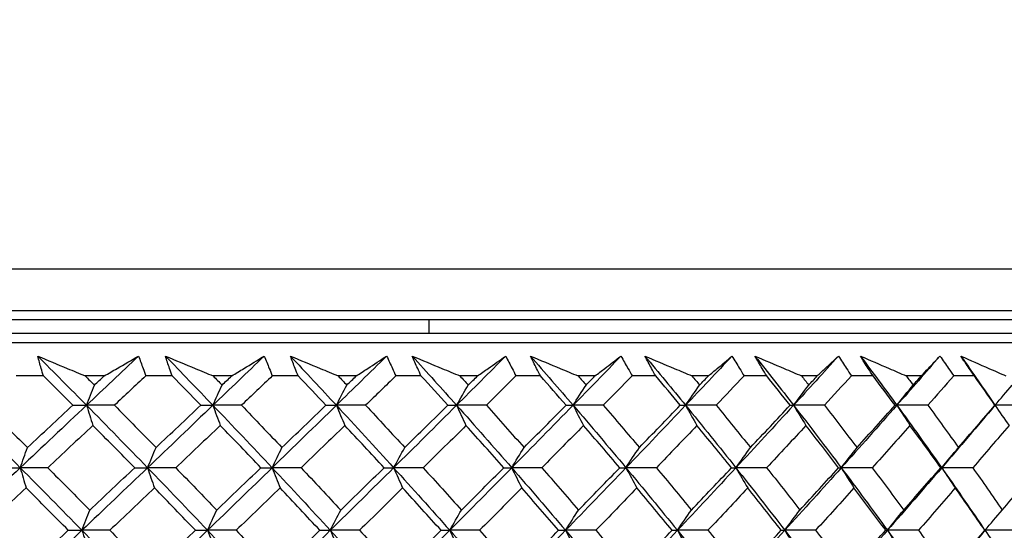
# Model space of a CAD drawing. Units: millimetres. Extents: x 24 to 867, y 24 to 606.
# Drawn here: x 528 to 539, y 457 to 463 of the extents above; entities that cross this region are included whole.
import ezdxf

# ---------------------------------------------------------------- set-up
doc = ezdxf.new("R2010")
doc.units = ezdxf.units.MM
doc.header["$LTSCALE"] = 3
doc.layers.add('Dimension (ISO)', color=7, linetype='Continuous', lineweight=18, true_color=0x00003f)
doc.layers.add('Visible (ISO)', color=7, linetype='Continuous', lineweight=25, true_color=0x00003f)
doc.styles.add('Samuel Heath (ISO)', font='tahoma.ttf')
doc.dimstyles.new('Samuel Heath (ISO)', dxfattribs={"dimscale": 3, "dimtxt": 3, "dimasz": 2.5, "dimexe": 1, "dimexo": 1.5, "dimgap": 0.762, "dimtad": 0, "dimtih": 1, "dimtoh": 1, "dimrnd": 1e-08, "dimzin": 0, "dimdsep": 46, "dimtxsty": 'Samuel Heath (ISO)', "dimcen": 0.09, "dimdle": 10, "dimclrd": 256, "dimclre": 256, "dimclrt": 256, "dimazin": 0, "dimtfac": 1, "dimtmove": 0, "dimatfit": 3, "dimfxl": 0, "dimtolj": 1, "dimtzin": 0, "dimlwd": 15, "dimlwe": 15, "dimarcsym": 0})

# ---------------------------------------------------------------- blocks, each defined once
blk = doc.blocks.new('*D15')
at = {"layer": 'Defpoints', "color": 0, "transparency": 16777216}
for p in [(492.659, 478.065), (548.354, 478.065), (548.354, 417.205)]:
    blk.add_point(p, dxfattribs=at)
at = {"layer": 'Dimension (ISO)', "color": 176, "lineweight": 15, "true_color": 0x000080, "transparency": 16777216}
for p, q in [((492.659, 473.565), (492.659, 414.205)), ((548.354, 473.565), (548.354, 414.205)), ((492.659, 417.205), (477.443, 417.205)), ((540.854, 417.205), (500.159, 417.205))]:
    blk.add_line(p, q, dxfattribs=at)
at = {"layer": 'Dimension (ISO)', "color": 176, "true_color": 0x000080, "transparency": 16777216}
for points in [[(500.159, 418.455), (500.159, 415.955), (492.659, 417.205)], [(540.854, 418.455), (540.854, 415.955), (548.354, 417.205)]]:
    blk.add_solid(points, dxfattribs=at)
at = {"layer": 'Dimension (ISO)', "color": 176, "lineweight": 18, "true_color": 0x000080, "transparency": 16777216, "insert": (455.164, 423.976), "char_height": 9, "attachment_point": 2, "style": 'Samuel Heath (ISO)'}
blk.add_mtext('\\A1;{\\fAIGDT|b0|i0;\\ln}\\fTahoma|b0|i0;55.69', dxfattribs=at)

msp = doc.modelspace()

# ---------------------------------------------------------------- linework, layer by layer
at = {"layer": 'Visible (ISO)'}
for p, q in [((546.684, 459.819), (494.33, 459.819)), ((546.229, 459.365), (494.784, 459.365)), ((543.857, 459.265), (497.157, 459.265)), ((532.507, 459.115), (532.507, 459.265)), ((543.607, 459.115), (497.407, 459.115)), ((546.166, 459.015), (494.847, 459.015)), ((528.299, 458.653), (528.004, 458.653)), ((528.962, 458.653), (528.755, 458.653)), ((529.703, 458.653), (529.415, 458.653)), ((530.353, 458.653), (530.151, 458.653)), ((531.078, 458.653), (530.796, 458.653)), ((531.712, 458.653), (531.515, 458.653)), ((532.418, 458.653), (532.143, 458.653)), ((533.035, 458.653), (532.843, 458.653)), ((533.72, 458.653), (533.453, 458.653)), ((534.316, 458.653), (534.131, 458.653)), ((534.978, 458.653), (534.721, 458.653)), ((535.553, 458.653), (535.374, 458.653)), ((536.189, 458.653), (535.942, 458.653)), ((536.74, 458.653), (536.569, 458.653)), ((537.349, 458.653), (537.113, 458.653)), ((537.875, 458.653), (537.711, 458.653)), ((538.454, 458.653), (538.229, 458.653))]:
    msp.add_line(p, q, dxfattribs=at)
for points in [[(528.238, 458.87), (528.416, 458.691), (528.593, 458.512), (528.77, 458.333)], [(529.337, 458.87), (529.148, 458.691), (528.959, 458.512), (528.77, 458.333)], [(529.631, 458.87), (529.804, 458.691), (529.977, 458.512), (530.148, 458.333)], [(530.707, 458.87), (530.521, 458.691), (530.335, 458.512), (530.148, 458.333)], [(530.994, 458.87), (531.162, 458.691), (531.329, 458.512), (531.495, 458.333)], [(532.043, 458.87), (531.861, 458.691), (531.678, 458.512), (531.495, 458.333)], [(532.323, 458.87), (532.485, 458.691), (532.646, 458.512), (532.806, 458.333)], [(533.342, 458.87), (533.164, 458.691), (532.986, 458.512), (532.806, 458.333)], [(533.613, 458.87), (533.769, 458.691), (533.924, 458.512), (534.077, 458.333)], [(534.599, 458.87), (534.426, 458.691), (534.252, 458.512), (534.077, 458.333)], [(534.861, 458.87), (535.01, 458.691), (535.158, 458.512), (535.304, 458.333)], [(535.81, 458.87), (535.642, 458.691), (535.474, 458.512), (535.304, 458.333)], [(536.061, 458.87), (536.203, 458.691), (536.344, 458.512), (536.482, 458.333)], [(536.971, 458.87), (536.81, 458.691), (536.646, 458.512), (536.482, 458.333)], [(537.211, 458.87), (537.346, 458.691), (537.478, 458.512), (537.609, 458.333)], [(538.079, 458.87), (537.923, 458.691), (537.767, 458.512), (537.609, 458.333)], [(538.307, 458.87), (538.433, 458.691), (538.557, 458.512), (538.679, 458.333)], [(528.62, 458.333), (528.513, 458.44), (528.406, 458.547), (528.299, 458.653)], [(528.755, 458.653), (528.789, 458.62), (528.822, 458.587), (528.855, 458.553)], [(528.855, 458.553), (528.891, 458.587), (528.927, 458.62), (528.962, 458.653)], [(529.415, 458.653), (529.301, 458.547), (529.188, 458.44), (529.074, 458.333)], [(530.016, 458.333), (529.912, 458.44), (529.808, 458.547), (529.703, 458.653)], [(530.151, 458.653), (530.183, 458.62), (530.216, 458.587), (530.248, 458.553)], [(530.248, 458.553), (530.283, 458.587), (530.318, 458.62), (530.353, 458.653)], [(530.796, 458.653), (530.684, 458.547), (530.572, 458.44), (530.46, 458.333)], [(531.381, 458.333), (531.28, 458.44), (531.179, 458.547), (531.078, 458.653)], [(531.515, 458.653), (531.546, 458.62), (531.577, 458.587), (531.609, 458.553)], [(531.609, 458.553), (531.643, 458.587), (531.678, 458.62), (531.712, 458.653)], [(532.143, 458.653), (532.034, 458.547), (531.924, 458.44), (531.814, 458.333)], [(532.71, 458.333), (532.614, 458.44), (532.516, 458.547), (532.418, 458.653)], [(532.843, 458.653), (532.873, 458.62), (532.903, 458.587), (532.933, 458.553)], [(532.933, 458.553), (532.967, 458.587), (533.001, 458.62), (533.035, 458.653)], [(533.453, 458.653), (533.346, 458.547), (533.239, 458.44), (533.132, 458.333)], [(534, 458.333), (533.907, 458.44), (533.814, 458.547), (533.72, 458.653)], [(534.131, 458.653), (534.16, 458.62), (534.189, 458.587), (534.218, 458.553)], [(534.218, 458.553), (534.251, 458.587), (534.284, 458.62), (534.316, 458.653)], [(534.721, 458.653), (534.617, 458.547), (534.512, 458.44), (534.407, 458.333)], [(535.246, 458.333), (535.157, 458.44), (535.068, 458.547), (534.978, 458.653)], [(535.374, 458.653), (535.402, 458.62), (535.429, 458.587), (535.457, 458.553)], [(535.457, 458.553), (535.489, 458.587), (535.521, 458.62), (535.553, 458.653)], [(535.942, 458.653), (535.841, 458.547), (535.74, 458.44), (535.638, 458.333)], [(536.444, 458.333), (536.359, 458.44), (536.274, 458.547), (536.189, 458.653)], [(536.569, 458.653), (536.595, 458.62), (536.622, 458.587), (536.648, 458.553)], [(536.648, 458.553), (536.679, 458.587), (536.71, 458.62), (536.74, 458.653)], [(537.113, 458.653), (537.015, 458.547), (536.918, 458.44), (536.819, 458.333)], [(537.589, 458.333), (537.51, 458.44), (537.429, 458.547), (537.349, 458.653)], [(537.711, 458.653), (537.736, 458.62), (537.761, 458.587), (537.786, 458.553)], [(537.786, 458.553), (537.816, 458.587), (537.845, 458.62), (537.875, 458.653)], [(538.229, 458.653), (538.136, 458.547), (538.042, 458.44), (537.948, 458.333)], [(538.679, 458.333), (538.605, 458.44), (538.529, 458.547), (538.454, 458.653)], [(528.77, 458.333), (528.798, 458.407), (528.827, 458.48), (528.855, 458.553)], [(530.148, 458.333), (530.181, 458.407), (530.214, 458.48), (530.248, 458.553)], [(531.495, 458.333), (531.533, 458.407), (531.571, 458.48), (531.609, 458.553)], [(532.806, 458.333), (532.848, 458.407), (532.891, 458.48), (532.933, 458.553)], [(534.077, 458.333), (534.124, 458.407), (534.171, 458.48), (534.218, 458.553)], [(535.304, 458.333), (535.355, 458.407), (535.406, 458.48), (535.457, 458.553)], [(536.482, 458.333), (536.537, 458.407), (536.592, 458.48), (536.648, 458.553)], [(537.609, 458.333), (537.668, 458.407), (537.726, 458.48), (537.786, 458.553)], [(538.679, 458.333), (538.742, 458.407), (538.804, 458.48), (538.867, 458.553)], [(527.364, 458.333), (527.594, 458.106), (527.821, 457.878), (528.047, 457.651)], [(527.659, 458.333), (527.815, 458.179), (527.971, 458.025), (528.126, 457.872)], [(528.77, 458.333), (528.529, 458.106), (528.288, 457.878), (528.047, 457.651)], [(528.126, 457.872), (528.291, 458.026), (528.455, 458.179), (528.62, 458.333)], [(528.62, 458.333), (528.67, 458.333), (528.72, 458.333), (528.77, 458.333)], [(528.77, 458.333), (528.793, 458.259), (528.816, 458.186), (528.839, 458.113)], [(529.074, 458.333), (528.972, 458.333), (528.871, 458.333), (528.77, 458.333)], [(528.77, 458.333), (528.994, 458.106), (529.215, 457.878), (529.436, 457.651)], [(529.074, 458.333), (529.226, 458.179), (529.378, 458.025), (529.528, 457.872)], [(530.148, 458.333), (529.911, 458.106), (529.674, 457.878), (529.436, 457.651)], [(529.528, 457.872), (529.691, 458.026), (529.854, 458.179), (530.016, 458.333)], [(530.016, 458.333), (530.06, 458.333), (530.104, 458.333), (530.148, 458.333)], [(530.148, 458.333), (530.175, 458.259), (530.202, 458.186), (530.229, 458.113)], [(530.46, 458.333), (530.356, 458.333), (530.252, 458.333), (530.148, 458.333)], [(530.148, 458.333), (530.366, 458.106), (530.581, 457.878), (530.795, 457.651)], [(530.46, 458.333), (530.608, 458.179), (530.755, 458.025), (530.901, 457.872)], [(531.495, 458.333), (531.262, 458.106), (531.029, 457.878), (530.795, 457.651)], [(530.901, 457.872), (531.062, 458.026), (531.221, 458.179), (531.381, 458.333)], [(531.381, 458.333), (531.419, 458.333), (531.457, 458.333), (531.495, 458.333)], [(531.495, 458.333), (531.526, 458.259), (531.556, 458.186), (531.587, 458.113)], [(531.814, 458.333), (531.708, 458.333), (531.602, 458.333), (531.495, 458.333)], [(531.495, 458.333), (531.706, 458.106), (531.914, 457.878), (532.12, 457.651)], [(531.814, 458.333), (531.958, 458.179), (532.1, 458.025), (532.241, 457.872)], [(532.806, 458.333), (532.579, 458.106), (532.35, 457.878), (532.12, 457.651)], [(532.241, 457.872), (532.398, 458.026), (532.554, 458.179), (532.71, 458.333)], [(532.71, 458.333), (532.742, 458.333), (532.774, 458.333), (532.806, 458.333)], [(532.806, 458.333), (532.84, 458.259), (532.875, 458.186), (532.909, 458.113)], [(533.132, 458.333), (533.023, 458.333), (532.915, 458.333), (532.806, 458.333)], [(532.806, 458.333), (533.009, 458.106), (533.21, 457.878), (533.408, 457.651)], [(533.132, 458.333), (533.269, 458.179), (533.406, 458.025), (533.542, 457.872)], [(534.077, 458.333), (533.855, 458.106), (533.632, 457.878), (533.408, 457.651)], [(533.542, 457.872), (533.695, 458.026), (533.848, 458.179), (534, 458.333)], [(534, 458.333), (534.026, 458.333), (534.052, 458.333), (534.077, 458.333)], [(534.077, 458.333), (534.115, 458.259), (534.153, 458.186), (534.191, 458.113)], [(534.407, 458.333), (534.297, 458.333), (534.187, 458.333), (534.077, 458.333)], [(534.077, 458.333), (534.272, 458.106), (534.464, 457.878), (534.654, 457.651)], [(534.407, 458.333), (534.54, 458.179), (534.671, 458.025), (534.8, 457.872)], [(535.304, 458.333), (535.089, 458.106), (534.872, 457.878), (534.654, 457.651)], [(534.8, 457.872), (534.95, 458.026), (535.098, 458.179), (535.246, 458.333)], [(535.246, 458.333), (535.265, 458.333), (535.285, 458.333), (535.304, 458.333)], [(535.304, 458.333), (535.345, 458.259), (535.386, 458.186), (535.428, 458.113)], [(535.638, 458.333), (535.527, 458.333), (535.415, 458.333), (535.304, 458.333)], [(535.304, 458.333), (535.49, 458.106), (535.673, 457.878), (535.853, 457.651)], [(535.638, 458.333), (535.764, 458.179), (535.889, 458.025), (536.012, 457.872)], [(536.482, 458.333), (536.274, 458.106), (536.064, 457.878), (535.853, 457.651)], [(536.012, 457.872), (536.157, 458.026), (536.301, 458.179), (536.444, 458.333)], [(536.444, 458.333), (536.457, 458.333), (536.47, 458.333), (536.482, 458.333)], [(536.482, 458.333), (536.527, 458.259), (536.572, 458.186), (536.617, 458.113)], [(536.819, 458.333), (536.707, 458.333), (536.595, 458.333), (536.482, 458.333)], [(536.482, 458.333), (536.659, 458.106), (536.832, 457.878), (537.002, 457.651)], [(536.819, 458.333), (536.939, 458.179), (537.057, 458.025), (537.174, 457.872)], [(537.609, 458.333), (537.408, 458.106), (537.206, 457.878), (537.002, 457.651)], [(537.174, 457.872), (537.313, 458.026), (537.452, 458.179), (537.589, 458.333)], [(537.589, 458.333), (537.596, 458.333), (537.602, 458.333), (537.609, 458.333)], [(537.609, 458.333), (537.656, 458.259), (537.704, 458.186), (537.752, 458.113)], [(537.948, 458.333), (537.835, 458.333), (537.722, 458.333), (537.609, 458.333)], [(537.609, 458.333), (537.775, 458.106), (537.938, 457.878), (538.098, 457.651)], [(537.948, 458.333), (538.06, 458.179), (538.171, 458.025), (538.281, 457.872)], [(538.679, 458.333), (538.488, 458.106), (538.294, 457.878), (538.098, 457.651)], [(538.281, 457.872), (538.414, 458.026), (538.547, 458.179), (538.679, 458.333)], [(538.704, 458.362), (538.696, 458.352), (538.688, 458.343), (538.679, 458.333)], [(538.679, 458.333), (538.73, 458.259), (538.781, 458.186), (538.832, 458.113)], [(539.019, 458.333), (538.906, 458.333), (538.793, 458.333), (538.679, 458.333)], [(538.679, 458.333), (538.679, 458.333), (538.679, 458.333), (538.679, 458.333)], [(528.839, 458.113), (528.675, 457.959), (528.511, 457.805), (528.347, 457.651)], [(529.295, 457.651), (529.144, 457.805), (528.992, 457.959), (528.839, 458.113)], [(530.229, 458.113), (530.068, 457.959), (529.906, 457.805), (529.743, 457.651)], [(530.672, 457.651), (530.525, 457.805), (530.378, 457.959), (530.229, 458.113)], [(531.587, 458.113), (531.429, 457.959), (531.27, 457.805), (531.11, 457.651)], [(532.016, 457.651), (531.874, 457.805), (531.731, 457.959), (531.587, 458.113)], [(532.909, 458.113), (532.754, 457.959), (532.599, 457.805), (532.442, 457.651)], [(533.322, 457.651), (533.185, 457.805), (533.048, 457.959), (532.909, 458.113)], [(534.191, 458.113), (534.04, 457.959), (533.888, 457.805), (533.736, 457.651)], [(534.586, 457.651), (534.456, 457.805), (534.324, 457.959), (534.191, 458.113)], [(535.428, 458.113), (535.281, 457.959), (535.134, 457.805), (534.986, 457.651)], [(535.805, 457.651), (535.68, 457.805), (535.555, 457.959), (535.428, 458.113)], [(536.617, 458.113), (536.475, 457.959), (536.332, 457.805), (536.188, 457.651)], [(536.973, 457.651), (536.856, 457.805), (536.737, 457.959), (536.617, 458.113)], [(537.752, 458.113), (537.616, 457.959), (537.478, 457.805), (537.34, 457.651)], [(538.088, 457.651), (537.978, 457.805), (537.866, 457.959), (537.752, 458.113)], [(538.832, 458.113), (538.701, 457.959), (538.57, 457.805), (538.437, 457.651)], [(528.047, 457.651), (528.073, 457.725), (528.099, 457.799), (528.126, 457.872)], [(529.436, 457.651), (529.466, 457.725), (529.497, 457.799), (529.528, 457.872)], [(530.795, 457.651), (530.83, 457.725), (530.866, 457.799), (530.901, 457.872)], [(532.12, 457.651), (532.16, 457.725), (532.2, 457.799), (532.241, 457.872)], [(533.408, 457.651), (533.452, 457.725), (533.497, 457.799), (533.542, 457.872)], [(534.654, 457.651), (534.702, 457.725), (534.751, 457.799), (534.8, 457.872)], [(535.853, 457.651), (535.906, 457.725), (535.959, 457.799), (536.012, 457.872)], [(537.002, 457.651), (537.059, 457.725), (537.116, 457.799), (537.174, 457.872)], [(538.098, 457.651), (538.159, 457.725), (538.219, 457.799), (538.281, 457.872)], [(528.047, 457.651), (527.806, 457.424), (527.565, 457.196), (527.323, 456.969)], [(527.889, 457.651), (527.942, 457.651), (527.995, 457.651), (528.047, 457.651)], [(528.347, 457.651), (528.247, 457.651), (528.147, 457.651), (528.047, 457.651)], [(528.047, 457.651), (528.068, 457.577), (528.089, 457.503), (528.111, 457.431)], [(528.047, 457.651), (528.273, 457.424), (528.497, 457.196), (528.72, 456.969)], [(528.347, 457.651), (528.5, 457.498), (528.653, 457.344), (528.805, 457.19)], [(529.436, 457.651), (529.197, 457.424), (528.959, 457.196), (528.72, 456.969)], [(528.805, 457.19), (528.969, 457.344), (529.132, 457.498), (529.295, 457.651)], [(529.295, 457.651), (529.342, 457.651), (529.389, 457.651), (529.436, 457.651)], [(529.743, 457.651), (529.641, 457.651), (529.538, 457.651), (529.436, 457.651)], [(529.436, 457.651), (529.46, 457.577), (529.485, 457.503), (529.511, 457.431)], [(529.436, 457.651), (529.656, 457.424), (529.874, 457.196), (530.09, 456.969)], [(529.743, 457.651), (529.893, 457.498), (530.042, 457.344), (530.19, 457.19)], [(530.795, 457.651), (530.561, 457.424), (530.325, 457.196), (530.09, 456.969)], [(530.19, 457.19), (530.351, 457.344), (530.511, 457.498), (530.672, 457.651)], [(530.672, 457.651), (530.713, 457.651), (530.754, 457.651), (530.795, 457.651)], [(530.795, 457.651), (530.823, 457.577), (530.852, 457.503), (530.881, 457.431)], [(531.11, 457.651), (531.005, 457.651), (530.9, 457.651), (530.795, 457.651)], [(530.795, 457.651), (531.008, 457.424), (531.22, 457.196), (531.429, 456.969)], [(531.11, 457.651), (531.255, 457.498), (531.399, 457.344), (531.542, 457.19)], [(532.12, 457.651), (531.891, 457.424), (531.66, 457.196), (531.429, 456.969)], [(531.542, 457.19), (531.701, 457.344), (531.858, 457.498), (532.016, 457.651)], [(532.016, 457.651), (532.05, 457.651), (532.085, 457.651), (532.12, 457.651)], [(532.442, 457.651), (532.335, 457.651), (532.228, 457.651), (532.12, 457.651)], [(532.12, 457.651), (532.153, 457.577), (532.185, 457.503), (532.218, 457.431)], [(532.12, 457.651), (532.326, 457.424), (532.53, 457.196), (532.732, 456.969)], [(532.442, 457.651), (532.582, 457.498), (532.721, 457.344), (532.859, 457.19)], [(533.408, 457.651), (533.184, 457.424), (532.958, 457.196), (532.732, 456.969)], [(532.859, 457.19), (533.014, 457.344), (533.168, 457.498), (533.322, 457.651)], [(533.322, 457.651), (533.351, 457.651), (533.379, 457.651), (533.408, 457.651)], [(533.408, 457.651), (533.444, 457.577), (533.48, 457.503), (533.517, 457.431)], [(533.736, 457.651), (533.626, 457.651), (533.517, 457.651), (533.408, 457.651)], [(533.408, 457.651), (533.606, 457.424), (533.802, 457.196), (533.995, 456.969)], [(533.736, 457.651), (533.87, 457.498), (534.003, 457.344), (534.136, 457.19)], [(534.654, 457.651), (534.435, 457.424), (534.216, 457.196), (533.995, 456.969)], [(534.136, 457.19), (534.287, 457.344), (534.437, 457.498), (534.586, 457.651)], [(534.586, 457.651), (534.609, 457.651), (534.631, 457.651), (534.654, 457.651)], [(534.654, 457.651), (534.693, 457.577), (534.733, 457.503), (534.773, 457.431)], [(534.986, 457.651), (534.875, 457.651), (534.764, 457.651), (534.654, 457.651)], [(534.654, 457.651), (534.843, 457.424), (535.03, 457.196), (535.215, 456.969)], [(534.986, 457.651), (535.114, 457.498), (535.242, 457.344), (535.368, 457.19)], [(535.853, 457.651), (535.642, 457.424), (535.429, 457.196), (535.215, 456.969)], [(535.368, 457.19), (535.514, 457.344), (535.66, 457.498), (535.805, 457.651)], [(535.805, 457.651), (535.821, 457.651), (535.837, 457.651), (535.853, 457.651)], [(535.853, 457.651), (535.896, 457.577), (535.939, 457.503), (535.982, 457.431)], [(536.188, 457.651), (536.077, 457.651), (535.965, 457.651), (535.853, 457.651)], [(535.853, 457.651), (536.033, 457.424), (536.211, 457.196), (536.386, 456.969)], [(536.188, 457.651), (536.311, 457.498), (536.432, 457.344), (536.551, 457.19)], [(537.002, 457.651), (536.799, 457.424), (536.593, 457.196), (536.386, 456.969)], [(536.551, 457.19), (536.693, 457.344), (536.834, 457.498), (536.973, 457.651)], [(536.973, 457.651), (536.983, 457.651), (536.993, 457.651), (537.002, 457.651)], [(537.002, 457.651), (537.048, 457.577), (537.095, 457.503), (537.141, 457.431)], [(537.34, 457.651), (537.228, 457.651), (537.115, 457.651), (537.002, 457.651)], [(537.002, 457.651), (537.173, 457.424), (537.341, 457.196), (537.506, 456.969)], [(537.34, 457.651), (537.456, 457.498), (537.57, 457.344), (537.683, 457.19)], [(538.098, 457.651), (537.902, 457.424), (537.705, 457.196), (537.506, 456.969)], [(537.683, 457.19), (537.819, 457.344), (537.954, 457.498), (538.088, 457.651)], [(538.088, 457.651), (538.092, 457.651), (538.095, 457.651), (538.098, 457.651)], [(538.098, 457.651), (538.147, 457.577), (538.196, 457.503), (538.246, 457.431)], [(538.437, 457.651), (538.324, 457.651), (538.211, 457.651), (538.098, 457.651)], [(538.098, 457.651), (538.249, 457.436), (538.398, 457.221), (538.544, 457.007)], [(538.437, 457.651), (538.545, 457.498), (538.652, 457.344), (538.758, 457.19)], [(538.758, 457.19), (538.888, 457.344), (539.018, 457.498), (539.146, 457.651)], [(528.111, 457.431), (527.946, 457.277), (527.782, 457.123), (527.617, 456.969)], [(528.571, 456.969), (528.418, 457.123), (528.265, 457.277), (528.111, 457.431)], [(529.511, 457.431), (529.349, 457.277), (529.186, 457.123), (529.023, 456.969)], [(529.958, 456.969), (529.81, 457.123), (529.661, 457.277), (529.511, 457.431)], [(530.881, 457.431), (530.722, 457.277), (530.562, 457.123), (530.401, 456.969)], [(531.315, 456.969), (531.172, 457.123), (531.027, 457.277), (530.881, 457.431)], [(532.218, 457.431), (532.062, 457.277), (531.905, 457.123), (531.747, 456.969)], [(532.637, 456.969), (532.498, 457.123), (532.359, 457.277), (532.218, 457.431)], [(533.517, 457.431), (533.364, 457.277), (533.211, 457.123), (533.057, 456.969)], [(533.919, 456.969), (533.786, 457.123), (533.652, 457.277), (533.517, 457.431)], [(534.773, 457.431), (534.624, 457.277), (534.475, 457.123), (534.325, 456.969)], [(535.157, 456.969), (535.03, 457.123), (534.902, 457.277), (534.773, 457.431)], [(535.982, 457.431), (535.838, 457.277), (535.694, 457.123), (535.548, 456.969)], [(536.348, 456.969), (536.227, 457.123), (536.105, 457.277), (535.982, 457.431)], [(537.141, 457.431), (537.003, 457.277), (536.863, 457.123), (536.722, 456.969)], [(537.487, 456.969), (537.373, 457.123), (537.258, 457.277), (537.141, 457.431)], [(538.246, 457.431), (538.113, 457.277), (537.979, 457.123), (537.844, 456.969)], [(538.57, 456.969), (538.463, 457.123), (538.355, 457.277), (538.246, 457.431)], [(528.72, 456.969), (528.748, 457.043), (528.777, 457.117), (528.805, 457.19)], [(530.09, 456.969), (530.123, 457.043), (530.156, 457.117), (530.19, 457.19)], [(531.429, 456.969), (531.466, 457.043), (531.504, 457.117), (531.542, 457.19)], [(532.732, 456.969), (532.774, 457.043), (532.817, 457.117), (532.859, 457.19)], [(533.995, 456.969), (534.042, 457.043), (534.089, 457.117), (534.136, 457.19)], [(535.215, 456.969), (535.265, 457.043), (535.316, 457.117), (535.368, 457.19)], [(536.386, 456.969), (536.441, 457.043), (536.496, 457.117), (536.551, 457.19)], [(537.506, 456.969), (537.564, 457.043), (537.623, 457.117), (537.683, 457.19)], [(538.57, 456.969), (538.632, 457.043), (538.695, 457.117), (538.758, 457.19)], [(527.617, 456.969), (527.772, 456.816), (527.926, 456.662), (528.08, 456.509)], [(528.72, 456.969), (528.481, 456.742), (528.241, 456.514), (528.002, 456.287)], [(528.08, 456.509), (528.244, 456.662), (528.407, 456.816), (528.571, 456.969)], [(528.571, 456.969), (528.62, 456.969), (528.67, 456.969), (528.72, 456.969)], [(529.023, 456.969), (528.922, 456.969), (528.821, 456.969), (528.72, 456.969)], [(528.72, 456.969), (528.743, 456.895), (528.766, 456.821), (528.789, 456.748)], [(528.72, 456.969), (528.942, 456.742), (529.163, 456.514), (529.381, 456.287)], [(529.023, 456.969), (529.174, 456.816), (529.325, 456.662), (529.474, 456.509)], [(530.09, 456.969), (529.854, 456.742), (529.618, 456.514), (529.381, 456.287)], [(529.474, 456.509), (529.636, 456.662), (529.797, 456.816), (529.958, 456.969)], [(529.958, 456.969), (530.002, 456.969), (530.046, 456.969), (530.09, 456.969)], [(530.09, 456.969), (530.117, 456.895), (530.144, 456.821), (530.171, 456.748)], [(530.401, 456.969), (530.298, 456.969), (530.194, 456.969), (530.09, 456.969)], [(530.09, 456.969), (530.306, 456.742), (530.52, 456.514), (530.732, 456.287)], [(530.401, 456.969), (530.548, 456.816), (530.694, 456.662), (530.839, 456.509)], [(531.429, 456.969), (531.198, 456.742), (530.965, 456.514), (530.732, 456.287)], [(530.839, 456.509), (530.998, 456.662), (531.157, 456.816), (531.315, 456.969)], [(531.315, 456.969), (531.353, 456.969), (531.391, 456.969), (531.429, 456.969)], [(531.747, 456.969), (531.641, 456.969), (531.535, 456.969), (531.429, 456.969)], [(531.429, 456.969), (531.459, 456.895), (531.49, 456.821), (531.521, 456.748)], [(531.429, 456.969), (531.638, 456.742), (531.845, 456.514), (532.05, 456.287)], [(531.747, 456.969), (531.889, 456.816), (532.03, 456.662), (532.171, 456.509)], [(532.732, 456.969), (532.506, 456.742), (532.278, 456.514), (532.05, 456.287)], [(532.171, 456.509), (532.326, 456.662), (532.482, 456.816), (532.637, 456.969)], [(532.637, 456.969), (532.669, 456.969), (532.7, 456.969), (532.732, 456.969)], [(533.057, 456.969), (532.948, 456.969), (532.84, 456.969), (532.732, 456.969)], [(532.732, 456.969), (532.766, 456.895), (532.801, 456.821), (532.835, 456.748)], [(532.732, 456.969), (532.934, 456.742), (533.133, 456.514), (533.33, 456.287)], [(533.057, 456.969), (533.193, 456.816), (533.329, 456.662), (533.464, 456.509)], [(533.995, 456.969), (533.775, 456.742), (533.553, 456.514), (533.33, 456.287)], [(533.464, 456.509), (533.616, 456.662), (533.768, 456.816), (533.919, 456.969)], [(533.919, 456.969), (533.944, 456.969), (533.97, 456.969), (533.995, 456.969)], [(533.995, 456.969), (534.033, 456.895), (534.071, 456.821), (534.109, 456.748)], [(534.325, 456.969), (534.215, 456.969), (534.105, 456.969), (533.995, 456.969)], [(533.995, 456.969), (534.189, 456.742), (534.38, 456.514), (534.568, 456.287)], [(534.325, 456.969), (534.456, 456.816), (534.586, 456.662), (534.715, 456.509)], [(535.215, 456.969), (535, 456.742), (534.785, 456.514), (534.568, 456.287)], [(534.715, 456.509), (534.863, 456.662), (535.01, 456.816), (535.157, 456.969)], [(535.157, 456.969), (535.176, 456.969), (535.196, 456.969), (535.215, 456.969)], [(535.215, 456.969), (535.256, 456.895), (535.297, 456.821), (535.339, 456.748)], [(535.548, 456.969), (535.437, 456.969), (535.326, 456.969), (535.215, 456.969)], [(535.215, 456.969), (535.399, 456.742), (535.581, 456.514), (535.76, 456.287)], [(535.548, 456.969), (535.673, 456.816), (535.797, 456.662), (535.919, 456.509)], [(536.386, 456.969), (536.179, 456.742), (535.97, 456.514), (535.76, 456.287)], [(535.919, 456.509), (536.063, 456.662), (536.206, 456.816), (536.348, 456.969)], [(536.348, 456.969), (536.36, 456.969), (536.373, 456.969), (536.386, 456.969)], [(536.386, 456.969), (536.43, 456.895), (536.475, 456.821), (536.52, 456.748)], [(536.722, 456.969), (536.61, 456.969), (536.498, 456.969), (536.386, 456.969)], [(536.386, 456.969), (536.561, 456.742), (536.733, 456.514), (536.903, 456.287)], [(536.722, 456.969), (536.841, 456.816), (536.958, 456.662), (537.074, 456.509)], [(537.506, 456.969), (537.306, 456.742), (537.105, 456.514), (536.903, 456.287)], [(537.074, 456.509), (537.212, 456.662), (537.35, 456.816), (537.487, 456.969)], [(537.487, 456.969), (537.493, 456.969), (537.499, 456.969), (537.506, 456.969)], [(537.506, 456.969), (537.553, 456.895), (537.601, 456.821), (537.649, 456.748)], [(537.844, 456.969), (537.731, 456.969), (537.618, 456.969), (537.506, 456.969)], [(537.506, 456.969), (537.671, 456.742), (537.833, 456.514), (537.992, 456.287)], [(537.844, 456.969), (537.955, 456.816), (538.065, 456.662), (538.174, 456.509)], [(538.57, 456.969), (538.379, 456.742), (538.186, 456.514), (537.992, 456.287)], [(538.174, 456.509), (538.307, 456.662), (538.439, 456.816), (538.57, 456.969)], [(538.57, 456.969), (538.62, 456.895), (538.671, 456.821), (538.722, 456.748)], [(538.908, 456.969), (538.796, 456.969), (538.683, 456.969), (538.57, 456.969)], [(538.57, 456.969), (538.57, 456.969), (538.57, 456.969), (538.57, 456.969)]]:
    msp.add_open_spline(points, degree=3, dxfattribs=at)
for points, knots in [([(528.299, 458.653), (528.291, 458.681), (528.283, 458.708), (528.262, 458.78), (528.25, 458.825), (528.238, 458.87)], [0.00769028, 0.00769028, 0.00769028, 0.00769028, 0.01920137, 0.01920137, 0.03831216, 0.03831216, 0.03831216, 0.03831216]), ([(528.238, 458.87), (528.345, 458.825), (528.453, 458.78), (528.625, 458.708), (528.69, 458.681), (528.755, 458.653)], [0, 0, 0, 0, 0.03519906, 0.03519906, 0.05642172, 0.05642172, 0.05642172, 0.05642172]), ([(528.962, 458.653), (529.01, 458.681), (529.057, 458.708), (529.182, 458.78), (529.26, 458.825), (529.337, 458.87)], [0.01412828, 0.01412828, 0.01412828, 0.01412828, 0.0353204, 0.0353204, 0.07055001, 0.07055001, 0.07055001, 0.07055001]), ([(529.337, 458.87), (529.354, 458.825), (529.37, 458.78), (529.396, 458.708), (529.405, 458.681), (529.415, 458.653)], [0, 0, 0, 0, 0.01909413, 0.01909413, 0.03062187, 0.03062187, 0.03062187, 0.03062187]), ([(529.703, 458.653), (529.694, 458.681), (529.685, 458.708), (529.66, 458.78), (529.645, 458.825), (529.631, 458.87)], [0.00769028, 0.00769028, 0.00769028, 0.00769028, 0.01920137, 0.01920137, 0.03831216, 0.03831216, 0.03831216, 0.03831216]), ([(529.631, 458.87), (529.739, 458.825), (529.847, 458.78), (530.02, 458.708), (530.085, 458.681), (530.151, 458.653)], [0, 0, 0, 0, 0.03519906, 0.03519906, 0.05642172, 0.05642172, 0.05642172, 0.05642172]), ([(530.353, 458.653), (530.398, 458.681), (530.443, 458.708), (530.561, 458.78), (530.634, 458.825), (530.707, 458.87)], [0.01412828, 0.01412828, 0.01412828, 0.01412828, 0.0353204, 0.0353204, 0.07055001, 0.07055001, 0.07055001, 0.07055001]), ([(530.707, 458.87), (530.726, 458.825), (530.745, 458.78), (530.774, 458.708), (530.785, 458.681), (530.796, 458.653)], [0, 0, 0, 0, 0.01909413, 0.01909413, 0.03062187, 0.03062187, 0.03062187, 0.03062187]), ([(531.078, 458.653), (531.067, 458.681), (531.056, 458.708), (531.028, 458.78), (531.011, 458.825), (530.994, 458.87)], [0.00769028, 0.00769028, 0.00769028, 0.00769028, 0.01920137, 0.01920137, 0.03831216, 0.03831216, 0.03831216, 0.03831216]), ([(530.994, 458.87), (531.102, 458.825), (531.21, 458.78), (531.384, 458.708), (531.449, 458.681), (531.515, 458.653)], [0, 0, 0, 0, 0.03519906, 0.03519906, 0.05642172, 0.05642172, 0.05642172, 0.05642172]), ([(531.712, 458.653), (531.754, 458.681), (531.796, 458.708), (531.906, 458.78), (531.975, 458.825), (532.043, 458.87)], [0.01412828, 0.01412828, 0.01412828, 0.01412828, 0.0353204, 0.0353204, 0.07055001, 0.07055001, 0.07055001, 0.07055001]), ([(532.043, 458.87), (532.065, 458.825), (532.086, 458.78), (532.119, 458.708), (532.131, 458.681), (532.143, 458.653)], [0, 0, 0, 0, 0.01909413, 0.01909413, 0.03062187, 0.03062187, 0.03062187, 0.03062187]), ([(532.418, 458.653), (532.406, 458.681), (532.394, 458.708), (532.362, 458.78), (532.342, 458.825), (532.323, 458.87)], [0.00769028, 0.00769028, 0.00769028, 0.00769028, 0.01920137, 0.01920137, 0.03831216, 0.03831216, 0.03831216, 0.03831216]), ([(532.323, 458.87), (532.431, 458.825), (532.539, 458.78), (532.712, 458.708), (532.778, 458.681), (532.843, 458.653)], [0, 0, 0, 0, 0.03519906, 0.03519906, 0.05642172, 0.05642172, 0.05642172, 0.05642172]), ([(533.035, 458.653), (533.074, 458.681), (533.113, 458.708), (533.215, 458.78), (533.279, 458.825), (533.342, 458.87)], [0.01412828, 0.01412828, 0.01412828, 0.01412828, 0.0353204, 0.0353204, 0.07055001, 0.07055001, 0.07055001, 0.07055001]), ([(533.342, 458.87), (533.366, 458.825), (533.389, 458.78), (533.426, 458.708), (533.44, 458.681), (533.453, 458.653)], [0, 0, 0, 0, 0.01909413, 0.01909413, 0.03062187, 0.03062187, 0.03062187, 0.03062187]), ([(533.72, 458.653), (533.706, 458.681), (533.692, 458.708), (533.656, 458.78), (533.635, 458.825), (533.613, 458.87)], [0.00769028, 0.00769028, 0.00769028, 0.00769028, 0.01920137, 0.01920137, 0.03831216, 0.03831216, 0.03831216, 0.03831216]), ([(533.613, 458.87), (533.721, 458.825), (533.828, 458.78), (534.001, 458.708), (534.066, 458.681), (534.131, 458.653)], [0, 0, 0, 0, 0.03519906, 0.03519906, 0.05642172, 0.05642172, 0.05642172, 0.05642172]), ([(534.316, 458.653), (534.352, 458.681), (534.388, 458.708), (534.483, 458.78), (534.541, 458.825), (534.599, 458.87)], [0.01412828, 0.01412828, 0.01412828, 0.01412828, 0.0353204, 0.0353204, 0.07055001, 0.07055001, 0.07055001, 0.07055001]), ([(534.599, 458.87), (534.625, 458.825), (534.65, 458.78), (534.691, 458.708), (534.706, 458.681), (534.721, 458.653)], [0, 0, 0, 0, 0.01909413, 0.01909413, 0.03062187, 0.03062187, 0.03062187, 0.03062187]), ([(534.978, 458.653), (534.963, 458.681), (534.948, 458.708), (534.909, 458.78), (534.884, 458.825), (534.861, 458.87)], [0.00769028, 0.00769028, 0.00769028, 0.00769028, 0.01920137, 0.01920137, 0.03831216, 0.03831216, 0.03831216, 0.03831216]), ([(534.861, 458.87), (534.967, 458.825), (535.074, 458.78), (535.245, 458.708), (535.31, 458.681), (535.374, 458.653)], [0, 0, 0, 0, 0.03519906, 0.03519906, 0.05642172, 0.05642172, 0.05642172, 0.05642172]), ([(535.553, 458.653), (535.586, 458.681), (535.618, 458.708), (535.704, 458.78), (535.758, 458.825), (535.81, 458.87)], [0.01412828, 0.01412828, 0.01412828, 0.01412828, 0.0353204, 0.0353204, 0.07055001, 0.07055001, 0.07055001, 0.07055001]), ([(535.81, 458.87), (535.838, 458.825), (535.866, 458.78), (535.909, 458.708), (535.926, 458.681), (535.942, 458.653)], [0, 0, 0, 0, 0.01909413, 0.01909413, 0.03062187, 0.03062187, 0.03062187, 0.03062187]), ([(536.189, 458.653), (536.172, 458.681), (536.156, 458.708), (536.114, 458.78), (536.087, 458.825), (536.061, 458.87)], [0.00769028, 0.00769028, 0.00769028, 0.00769028, 0.01920137, 0.01920137, 0.03831216, 0.03831216, 0.03831216, 0.03831216]), ([(536.061, 458.87), (536.167, 458.825), (536.273, 458.78), (536.442, 458.708), (536.505, 458.681), (536.569, 458.653)], [0, 0, 0, 0, 0.03519906, 0.03519906, 0.05642172, 0.05642172, 0.05642172, 0.05642172]), ([(536.74, 458.653), (536.77, 458.681), (536.799, 458.708), (536.876, 458.78), (536.924, 458.825), (536.971, 458.87)], [0.01412828, 0.01412828, 0.01412828, 0.01412828, 0.0353204, 0.0353204, 0.07055001, 0.07055001, 0.07055001, 0.07055001]), ([(536.971, 458.87), (537.001, 458.825), (537.031, 458.78), (537.078, 458.708), (537.095, 458.681), (537.113, 458.653)], [0, 0, 0, 0, 0.01909413, 0.01909413, 0.03062187, 0.03062187, 0.03062187, 0.03062187]), ([(537.349, 458.653), (537.331, 458.681), (537.314, 458.708), (537.268, 458.78), (537.239, 458.825), (537.211, 458.87)], [0.00769028, 0.00769028, 0.00769028, 0.00769028, 0.01920137, 0.01920137, 0.03831216, 0.03831216, 0.03831216, 0.03831216]), ([(537.211, 458.87), (537.316, 458.825), (537.42, 458.78), (537.586, 458.708), (537.649, 458.681), (537.711, 458.653)], [0, 0, 0, 0, 0.03519906, 0.03519906, 0.05642172, 0.05642172, 0.05642172, 0.05642172]), ([(537.875, 458.653), (537.901, 458.681), (537.927, 458.708), (537.995, 458.78), (538.037, 458.825), (538.079, 458.87)], [0.01412828, 0.01412828, 0.01412828, 0.01412828, 0.0353204, 0.0353204, 0.07055001, 0.07055001, 0.07055001, 0.07055001]), ([(538.079, 458.87), (538.111, 458.825), (538.142, 458.78), (538.192, 458.708), (538.211, 458.681), (538.229, 458.653)], [0, 0, 0, 0, 0.01909413, 0.01909413, 0.03062187, 0.03062187, 0.03062187, 0.03062187]), ([(538.454, 458.653), (538.435, 458.681), (538.416, 458.708), (538.367, 458.78), (538.337, 458.825), (538.307, 458.87)], [0.00769028, 0.00769028, 0.00769028, 0.00769028, 0.01920137, 0.01920137, 0.03831216, 0.03831216, 0.03831216, 0.03831216]), ([(538.307, 458.87), (538.409, 458.825), (538.512, 458.78), (538.675, 458.708), (538.737, 458.681), (538.798, 458.653)], [0, 0, 0, 0, 0.03519906, 0.03519906, 0.05642172, 0.05642172, 0.05642172, 0.05642172])]:
    msp.add_open_spline(points, degree=3, knots=knots, dxfattribs=at)

# ---------------------------------------------------------------- dimensions: what is measured, and where the dimension line sits
at = {"layer": 'Dimension (ISO)', "color": 176, "lineweight": 18, "true_color": 0x000080}
dim = msp.add_linear_dim(base=(548.3542, 417.2049), p1=(492.6593, 478.0648), p2=(548.3542, 478.0648), angle=180, text='{\\fAIGDT|b0|i0;\\ln}\\fTahoma|b0|i0;<>', dimstyle='Samuel Heath (ISO)', override={"dimgap": 0.762, "dimtih": 0, "dimtoh": 0, "dimdec": 2, "dimtol": 0, "dimlim": 0, "dimtp": 0, "dimtm": 0, "dimtdec": 2, "dimtofl": 0, "dimatfit": 2}, dxfattribs=at)
dim.commit()
dim.dimension.update_dxf_attribs({"geometry": '*D15', "text_midpoint": (455.1644, 417.2049), "dimtype": 160})

doc.saveas('drawing.dxf')
